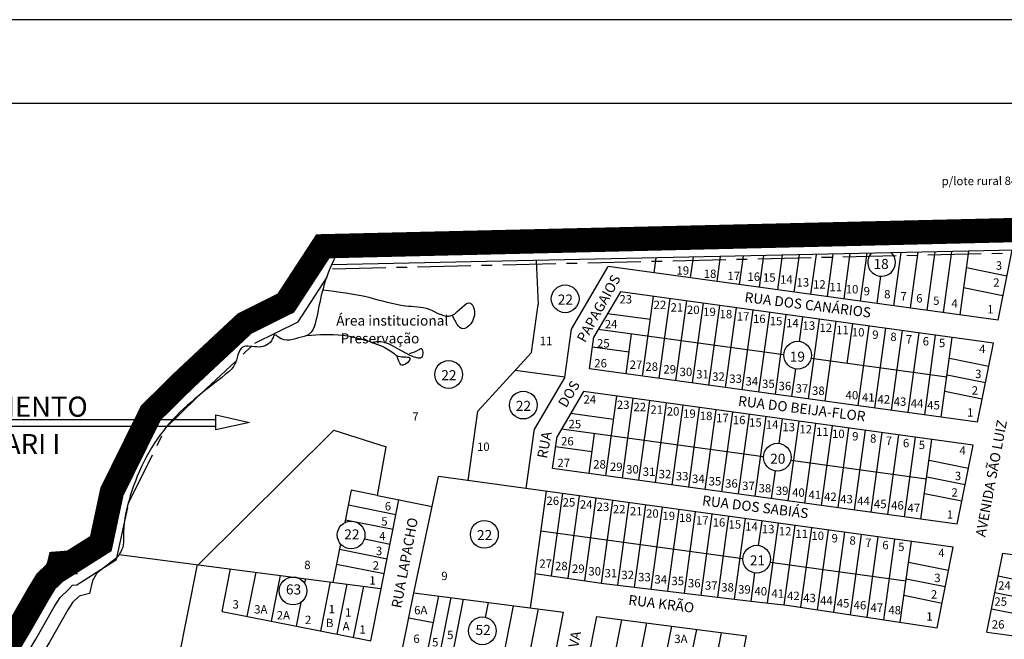
# Model space of a CAD drawing. Units: millimetres. Extents: x 2890 to 9063, y -132 to 4549.
# Drawn here: x 5308 to 5896, y 4179 to 4549 of the extents above; entities that cross this region are included whole.
import ezdxf
from ezdxf.enums import TextEntityAlignment as Align

# ---------------------------------------------------------------- set-up
doc = ezdxf.new("R2010")
doc.units = ezdxf.units.MM
for name, pattern in [('CENTER', [50.8, 31.75, -6.35, 6.35, -6.35]), ('CONTÍNUO', [0]), ('DASHED', [0.75, 0.5, -0.25])]:
    doc.linetypes.add(name, pattern=pattern)
for name, color, linetype in [('001pena01cor007', 30, 'CONTINUOUS'), ('3', 3, 'CONTINUOUS'), ('BAIRROS', 30, 'DASHED'), ('bordas', 1, 'CONTINUOUS'), ('LOCAL_LOTEAM', 1, 'CONTINUOUS'), ('LOTES', 1, 'CONTINUOUS'), ('RIO', 4, 'CONTINUOUS'), ('TEXTO LOTEAMENTO', 2, 'CONTINUOUS'), ('TEXTO LOTES', 2, 'CONTÍNUO'), ('TEXTO QUADRAS', 2, 'CONTÍNUO'), ('TEXTO RUAS', 2, 'CONTINUOUS')]:
    doc.layers.add(name, color=color, linetype=linetype)
doc.styles.add('1_5mm', font='romans.shx', dxfattribs={"height": 4})
doc.styles.get("Standard").update_dxf_attribs({"font": 'arial.ttf'})

msp = doc.modelspace()

# ---------------------------------------------------------------- linework, layer by layer
at = {"layer": '001pena01cor007', "linetype": 'CENTER', "const_width": 14.52}
for points in [[(5329.06, 4218.61), (5356.1, 4235.68), (5362.71, 4266.64), (5385.99, 4313.79), (5405.91, 4333.42), (5442.02, 4367.12), (5466.53, 4379.31), (5488.66, 4413.24), (6456.01, 4435.91), (6498.39, 3703.58), (7942.6, 4167.92), (7937.74, 4385.47), (8177.63, 4489.54), (8195.05, 3103.14), (8062.59, 3058.79), (8061.48, 353.75), (7126.03, 352.63)], [(5341.64, 4224.69), (5331.3, 4223.88), (5331.15, 4223.23), (5329.76, 4219.32), (5329.06, 4218.61), (5323.45, 4213.23), (5319.19, 4206.3), (5308.12, 4187.03), (5303.21, 4178.79), (5294.33, 4162.42), (5291.51, 4157.51), (5288.46, 4152.38), (5280.82, 4137.92), (5275.17, 4127.45), (5270.24, 4116.75), (5268.43, 4112.55), (5263.62, 4104.28), (5258.64, 4095.41)]]:
    msp.add_lwpolyline(points, dxfattribs=at)
at = {"layer": '3'}
for p, q in [((5891.83, 4369.19), (5900.17, 4410.9)), ((5616.1, 4404.84), (5617.26, 4378.53)), ((5687.48, 4406.36), (5686.26, 4397.43)), ((5637.04, 4363.82), (5658.99, 4401.18)), ((5891.83, 4369.19), (5658.99, 4401.18)), ((5666.33, 4386.04), (5650.52, 4359.14)), ((5889.07, 4355.44), (5666.33, 4386.04)), ((5613.33, 4349.9), (5617.26, 4378.53)), ((5633.07, 4334.99), (5637.04, 4363.82)), ((5647.91, 4340.12), (5650.52, 4359.14)), ((5879.64, 4308.28), (5889.07, 4355.44)), ((5581.13, 4314.77), (5613.33, 4349.9)), ((5633.08, 4335), (5603.41, 4339.08)), ((5879.64, 4308.28), (5647.91, 4340.12)), ((5633.07, 4334.99), (5615.02, 4304.26)), ((5644.31, 4326.48), (5628.51, 4299.58)), ((5877.04, 4294.51), (5644.31, 4326.48)), ((5575.44, 4273.36), (5581.13, 4314.77)), ((5610.12, 4268.6), (5615.02, 4304.26)), ((5414.18, 4223.1), (5495.13, 4303.52)), ((5495.13, 4303.52), (5526.49, 4293.53)), ((5625.89, 4280.56), (5628.51, 4299.58)), ((5521.35, 4264.45), (5526.49, 4293.53)), ((5867.52, 4247.37), (5877.04, 4294.51)), ((5867.52, 4247.37), (5625.89, 4280.56)), ((5542.93, 4206.37), (5557.76, 4275.79)), ((5864.94, 4233.59), (5557.76, 4275.79)), ((5521.35, 4264.45), (5553.95, 4257.94)), ((5622.11, 4266.95), (5615.27, 4217.86)), ((5517.26, 4177.56), (5534.09, 4261.91)), ((5855.55, 4185.33), (5864.94, 4233.59)), ((5366.99, 4229.23), (5523.05, 4208.95)), ((5885.08, 4182.71), (5894.6, 4229.89)), ((5894.6, 4229.89), (6123.34, 4201.07)), ((5287.46, 3586.38), (5413.72, 4223.15)), ((5428.56, 4195.15), (5433.6, 4220.57)), ((5615.37, 4217.84), (5612.41, 4197.34)), ((5615.27, 4217.86), (5656.39, 4211.92)), ((5656.39, 4211.92), (5746.09, 4201.19)), ((5536.46, 4173.76), (5542.93, 4206.37)), ((5542.93, 4206.37), (5632.38, 4194.75)), ((5746.09, 4201.19), (5765.78, 4198.9)), ((5765.78, 4198.9), (5810.69, 4192.22)), ((5428.56, 4195.15), (5517.26, 4177.56)), ((5624.74, 4156.25), (5632.38, 4194.75)), ((5644.36, 4152.36), (5652.25, 4192.17)), ((5652.25, 4192.17), (5741.7, 4180.55)), ((5810.77, 4192.2), (5855.56, 4185.35)), ((5732.64, 4134.85), (5741.7, 4180.55)), ((5885.08, 4182.71), (6113.89, 4153.88))]:
    msp.add_line(p, q, dxfattribs=at)
msp.add_lwpolyline([(6460.6, 4082.26), (6449.09, 4422.62), (5493.84, 4402.23)], dxfattribs=at)
at = {"layer": 'BAIRROS', "linetype": 'CENTER', "lineweight": -2}
msp.add_lwpolyline([(5303.6, 4154.29), (5312.43, 4170.59), (5317.28, 4178.72), (5328.31, 4197.92), (5331.78, 4203.56), (5336.52, 4208.1), (5338.98, 4210.61), (5339.08, 4210.89), (5341.71, 4211.09), (5365.54, 4226.14), (5372.81, 4260.18), (5394.71, 4304.54), (5413.25, 4322.8), (5448.13, 4355.35), (5473.84, 4368.14), (5494.49, 4399.8), (6445.96, 4422.1), (6488.55, 3686.31), (7953.39, 4157.28), (7948.51, 4375.62), (8167.18, 4470.48), (8184.3, 3107.82), (8051.94, 3063.51), (8050.83, 361.43)], dxfattribs=at)
at = {"layer": 'bordas'}
for p, q in [((9062.75, 4548.55), (2889.82, 4548.55)), ((9012.75, 4498.55), (3014.82, 4498.55))]:
    msp.add_line(p, q, dxfattribs=at)
at = {"layer": 'LOCAL_LOTEAM'}
for p, q in [((5424.82, 4309.66), (5235.84, 4309.66)), ((5424.82, 4312.57), (5444.82, 4308.07)), ((5424.82, 4303.57), (5424.82, 4312.57)), ((5424.82, 4305.66), (5235.84, 4305.66)), ((5444.82, 4308.07), (5424.82, 4303.57))]:
    msp.add_line(p, q, dxfattribs=at)
at = {"layer": 'LOTES'}
for p, q in [((5843.89, 4409.7), (5839.32, 4376.41)), ((5854.02, 4409.92), (5849.23, 4375.04)), ((5864.14, 4410.13), (5859.13, 4373.68)), ((5874.26, 4410.35), (5869.04, 4372.32)), ((5709.76, 4406.84), (5708.05, 4394.44)), ((5725.95, 4407.18), (5723.9, 4392.26)), ((5739.62, 4407.47), (5737.28, 4390.42)), ((5751.77, 4407.73), (5749.17, 4388.79)), ((5762.9, 4407.97), (5760.06, 4387.29)), ((5773.03, 4408.19), (5769.97, 4385.93)), ((5783.15, 4408.4), (5779.88, 4384.57)), ((5793.28, 4408.62), (5789.78, 4383.21)), ((5803.4, 4408.83), (5799.69, 4381.85)), ((5813.52, 4409.05), (5809.6, 4380.49)), ((5833.77, 4409.48), (5829.41, 4377.77)), ((5872.91, 4400.51), (5897.12, 4395.67)), ((5821.74, 4395.39), (5819.51, 4379.13)), ((5871.28, 4388.6), (5894.77, 4383.9)), ((5679.61, 4335.77), (5686.15, 4383.32)), ((5689.52, 4334.4), (5696.05, 4381.96)), ((5699.43, 4333.04), (5705.96, 4380.6)), ((5709.33, 4331.68), (5715.87, 4379.23)), ((5719.24, 4330.32), (5725.77, 4377.87)), ((5729.15, 4328.96), (5735.68, 4376.51)), ((5739.05, 4327.6), (5745.59, 4375.15)), ((5684.24, 4369.45), (5658.65, 4372.96)), ((5748.96, 4326.24), (5755.49, 4373.79)), ((5758.87, 4324.88), (5765.4, 4372.43)), ((5773.29, 4356.4), (5775.31, 4371.07)), ((5778.68, 4322.15), (5785.22, 4369.71)), ((5788.59, 4320.79), (5795.12, 4368.35)), ((5763.89, 4348.41), (5653.16, 4363.63)), ((5801.76, 4343.21), (5805.03, 4366.98)), ((5808.4, 4318.07), (5814.94, 4365.62)), ((5818.31, 4316.71), (5824.84, 4364.26)), ((5828.22, 4315.35), (5834.75, 4362.9)), ((5669.71, 4337.13), (5672.97, 4360.9)), ((5838.12, 4313.99), (5844.66, 4361.54)), ((5848.03, 4312.63), (5854.56, 4360.18)), ((5857.94, 4311.26), (5864.47, 4358.82)), ((5671.48, 4350.01), (5649.68, 4353)), ((5861.2, 4335.04), (5780.18, 4346.17)), ((5862.77, 4346.47), (5886.33, 4341.72)), ((5768.78, 4323.51), (5771.04, 4340.01)), ((5861.41, 4336.54), (5884.36, 4331.91)), ((5657.59, 4276.21), (5664.13, 4323.76)), ((5667.5, 4274.85), (5674.03, 4322.4)), ((5860.05, 4326.62), (5882.4, 4322.1)), ((5677.41, 4273.49), (5683.94, 4321.04)), ((5687.32, 4272.12), (5693.85, 4319.68)), ((5697.22, 4270.76), (5703.76, 4318.32)), ((5707.13, 4269.4), (5713.66, 4316.96)), ((5717.04, 4268.04), (5723.57, 4315.59)), ((5662.22, 4309.89), (5636.63, 4313.41)), ((5726.94, 4266.68), (5733.48, 4314.23)), ((5736.85, 4265.32), (5743.38, 4312.87)), ((5746.76, 4263.96), (5753.29, 4311.51)), ((5761.18, 4295.48), (5763.2, 4310.15)), ((5751.77, 4287.49), (5631.14, 4304.07)), ((5766.57, 4261.24), (5773.1, 4308.79)), ((5776.48, 4259.87), (5783.01, 4307.43)), ((5786.38, 4258.51), (5792.92, 4306.07)), ((5796.29, 4257.15), (5802.82, 4304.71)), ((5647.69, 4277.57), (5650.95, 4301.35)), ((5806.2, 4255.79), (5812.73, 4303.34)), ((5816.11, 4254.43), (5822.64, 4301.98)), ((5826.01, 4253.07), (5832.55, 4300.62)), ((5835.92, 4251.71), (5842.45, 4299.26)), ((5845.83, 4250.35), (5852.36, 4297.9)), ((5649.46, 4290.45), (5627.66, 4293.44)), ((5849.09, 4274.12), (5768.07, 4285.25)), ((5850.66, 4285.55), (5874.27, 4280.79)), ((5756.66, 4262.6), (5758.93, 4279.09)), ((5849.3, 4275.63), (5872.29, 4270.98)), ((5505.66, 4267.58), (5501.79, 4248.25)), ((5521.35, 4264.45), (5505.66, 4267.58)), ((5625.26, 4216.42), (5632.02, 4265.59)), ((5635.16, 4214.99), (5641.93, 4264.23)), ((5645.06, 4213.56), (5651.83, 4262.87)), ((5847.94, 4265.7), (5870.31, 4261.18)), ((5503.89, 4258.76), (5532.33, 4253.08)), ((5654.96, 4212.13), (5661.74, 4261.51)), ((5664.88, 4210.91), (5671.65, 4260.15)), ((5674.81, 4209.72), (5681.55, 4258.78)), ((5684.74, 4208.53), (5691.46, 4257.42)), ((5694.67, 4207.34), (5701.37, 4256.06)), ((5704.6, 4206.15), (5711.27, 4254.7)), ((5714.54, 4204.96), (5721.18, 4253.34)), ((5724.47, 4203.78), (5731.09, 4251.98)), ((5502.13, 4249.93), (5530.57, 4244.26)), ((5734.4, 4202.59), (5741, 4250.62)), ((5748.89, 4234.59), (5750.9, 4249.26)), ((5754.26, 4200.24), (5760.81, 4247.9)), ((5764.2, 4199.08), (5770.72, 4246.53)), ((5774.1, 4197.66), (5780.62, 4245.17)), ((5739.48, 4226.6), (5618.85, 4243.17)), ((5783.99, 4196.19), (5790.53, 4243.81)), ((5793.88, 4194.72), (5800.44, 4242.45)), ((5803.77, 4193.25), (5810.34, 4241.09)), ((5813.66, 4191.76), (5820.25, 4239.73)), ((5499.25, 4235.49), (5494.66, 4212.49)), ((5513.45, 4238.5), (5528.81, 4235.43)), ((5823.55, 4190.25), (5830.16, 4238.37)), ((5833.43, 4188.74), (5840.06, 4237.01)), ((5498.61, 4232.28), (5527.05, 4226.6)), ((5496.85, 4223.46), (5525.28, 4217.78)), ((5836.8, 4213.23), (5755.77, 4224.36)), ((5838.37, 4224.66), (5862.26, 4219.83)), ((5443.57, 4192.17), (5448.81, 4218.6)), ((5457.99, 4189.32), (5463.42, 4216.7)), ((5744.33, 4201.4), (5746.63, 4218.19)), ((5915.6, 4211.37), (5891.83, 4216.17)), ((5478.32, 4214.76), (5477.78, 4212.01)), ((5487.41, 4183.48), (5493.23, 4212.83)), ((5497.22, 4181.54), (5503.17, 4211.53)), ((5507.03, 4179.59), (5513.11, 4210.24)), ((5837, 4214.73), (5860.35, 4210.02)), ((5551.17, 4170.84), (5557.84, 4204.43)), ((5835.64, 4204.81), (5858.44, 4200.2)), ((5914.35, 4201.42), (5889.85, 4206.37)), ((5475.51, 4200.6), (5472.7, 4186.4)), ((5558.58, 4169.37), (5565.34, 4203.46)), ((5565.89, 4167.92), (5572.74, 4202.5)), ((5585.88, 4191.64), (5587.65, 4200.56)), ((5595.31, 4162.09), (5602.56, 4198.62)), ((5610.03, 4159.17), (5617.47, 4196.69)), ((5913.09, 4191.47), (5887.87, 4196.56)), ((5539.96, 4191.41), (5554.67, 4188.49)), ((5659.07, 4149.44), (5667.16, 4190.23)), ((5673.79, 4146.52), (5682.07, 4188.29)), ((5694.42, 4173.48), (5696.98, 4186.36)), ((5703.21, 4140.69), (5711.88, 4184.42)), ((5717.93, 4137.77), (5726.79, 4182.48))]:
    msp.add_line(p, q, dxfattribs=at)
at = {"layer": 'RIO', "linetype": 'Continuous'}
msp.add_lwpolyline([(5365.13, 4226.84), (5353.68, 4218.13), (5351.03, 4213.48), (5349.41, 4205.87), (5343.13, 4204.38), (5339.15, 4200.57), (5336.38, 4196.08), (5325.38, 4176.92), (5319.73, 4167.45), (5311.82, 4152.7), (5308.77, 4147.41), (5305.91, 4142.59)], dxfattribs=at)
at = {"layer": 'RIO'}
for points in [[(5502.15, 4416.88), (5495.07, 4404.79), (5485.41, 4372.87), (5479.18, 4359.95), (5475.88, 4359.03), (5462.23, 4358.89), (5459.95, 4360.3), (5458.58, 4358.08), (5450.57, 4353.09), (5440.77, 4352.96), (5435.8, 4342.27), (5430.38, 4336.59), (5395.39, 4305.55), (5372.79, 4261.12), (5369.58, 4239.82), (5369.18, 4233.42), (5365.13, 4226.84)], [(5479.18, 4359.95), (5500.33, 4360.19), (5513.74, 4357.21), (5531.25, 4349.15), (5533.8, 4347.58), (5540.74, 4346.26), (5536.6, 4342.17), (5533, 4347.87)]]:
    msp.add_spline(points, degree=3, dxfattribs=at)
for points, knots in [([(5488.58, 4387.16), (5497.8, 4386.17), (5514.49, 4384.09), (5535.23, 4376.91), (5552.17, 4377.59), (5565.67, 4366.63), (5575.71, 4383.76), (5581.41, 4371.51), (5571.98, 4359.37), (5567.91, 4368.02), (5566.05, 4371.97)], [4.36043, 4.36043, 4.36043, 4.36043, 32.164883, 54.793239, 68.993445, 83.148565, 96.237722, 102.154238, 114.289747, 124.506429, 124.506429, 124.506429, 124.506429]), ([(5517.95, 4355.86), (5519.8, 4356.31), (5524.59, 4356.78), (5533.06, 4352.66), (5550.51, 4341.99), (5548, 4352.74), (5544.25, 4350.19), (5541.9, 4349.48), (5540.12, 4348.94)], [18.729207, 18.729207, 18.729207, 18.729207, 24.924748, 35.262682, 51.333647, 54.467892, 56.383213, 62.356912, 62.356912, 62.356912, 62.356912])]:
    msp.add_open_spline(points, degree=3, knots=knots, dxfattribs=at)
at = {"layer": 'TEXTO QUADRAS'}
for centre in [(5633.35, 4381.86), (5772.16, 4348.21), (5563.78, 4336.69), (5608.33, 4318.38), (5760.05, 4287.29), (5505.54, 4240.87), (5585.14, 4241.22), (5747.75, 4226.39), (5470.87, 4207.45), (5583.92, 4183.6)]:
    msp.add_circle(centre, 8.28, dxfattribs=at)
msp.add_arc((5822.3, 4403.64), 8.28, 138.70063, 43.74501, dxfattribs=at)

# ---------------------------------------------------------------- texts
at = {"layer": 'TEXTO LOTEAMENTO'}
for s, p in [('LOTEAMENTO ', (5296.53, 4311.45)), ('PUERARI I', (5293.99, 4289.12))]:
    msp.add_text(s, height=12, dxfattribs=at).set_placement(p, align=Align.CENTER)
at = {"layer": 'TEXTO LOTES'}
for s, p in [('3', (5892.37, 4399.22)), ('19', (5703.6, 4396.28)), ('18', (5719.88, 4394.34)), ('17', (5734.02, 4393.02)), ('16', (5745.98, 4392.59)), ('15', (5755.23, 4392.08)), ('14', (5765.4, 4390.86)), ('13', (5775.29, 4389.22)), ('12', (5785.13, 4388)), ('2', (5890.85, 4389.09)), ('11', (5794.86, 4386.39)), ('10', (5804.67, 4385.08)), ('9', (5813.46, 4383.93)), ('8', (5825.69, 4382.13)), ('23', (5669.55, 4379.11)), ('22', (5689.97, 4375.74)), ('7', (5835.44, 4380.84)), ('6', (5844.84, 4379.68)), ('5', (5854.97, 4378.25)), ('4', (5865.86, 4376.57)), ('21', (5700.06, 4374.24)), ('20', (5709.82, 4372.8)), ('19', (5719.55, 4371.57)), ('18', (5729.31, 4370.25)), ('1', (5887.24, 4373.17)), ('24', (5660.79, 4364.25)), ('17', (5739.63, 4368.89)), ('16', (5749.28, 4367.41)), ('15', (5759.23, 4366.08)), ('14', (5769.07, 4364.88)), ('13', (5778.89, 4363.38)), ('12', (5789.01, 4362.11)), ('11', (5798.99, 4360.75)), ('10', (5808.3, 4359.39)), ('9', (5818.6, 4357.95)), ('11', (5621.96, 4354.18)), ('25', (5656.14, 4352.78)), ('8', (5829.41, 4356.69)), ('7', (5838.64, 4355.18)), ('6', (5848.73, 4354.02)), ('5', (5858.42, 4352.99)), ('4', (5882.48, 4349.47)), ('26', (5654.51, 4340.9)), ('27', (5675.65, 4340.01)), ('28', (5685.02, 4338.86)), ('29', (5695.79, 4337.26)), ('30', (5705.46, 4335.72)), ('31', (5715.37, 4334.33)), ('3', (5880.05, 4334.52)), ('32', (5724.91, 4332.92)), ('33', (5735.14, 4331.66)), ('34', (5744.81, 4330.11)), ('35', (5754.71, 4328.62)), ('36', (5764.55, 4327.3)), ('37', (5774.72, 4325.88)), ('38', (5784.55, 4324.49)), ('2', (5878.02, 4324.66)), ('24', (5648.07, 4319.28)), ('40', (5804.57, 4321.84)), ('41', (5814.35, 4320.47)), ('42', (5823.65, 4319.35)), ('43', (5833.28, 4317.95)), ('44', (5843.43, 4316.86)), ('23', (5668, 4316.08)), ('22', (5677.92, 4314.76)), ('21', (5688, 4313.23)), ('20', (5697.79, 4312.14)), ('19', (5707.55, 4310.81)), ('45', (5853.34, 4315.83)), ('1', (5875.27, 4311.49)), ('7', (5543.98, 4309.01)), ('25', (5639.14, 4304.59)), ('18', (5717.51, 4309.45)), ('17', (5727.24, 4308.2)), ('16', (5737.23, 4307)), ('15', (5746.97, 4305.51)), ('14', (5756.94, 4304.3)), ('13', (5766.87, 4302.78)), ('12', (5776.98, 4301.44)), ('11', (5786.91, 4299.93)), ('10', (5796.47, 4298.74)), ('26', (5634.67, 4294.33)), ('9', (5806.61, 4297.29)), ('8', (5817.3, 4295.97)), ('7', (5826.67, 4294.61)), ('6', (5836.91, 4293.21)), ('10', (5584.47, 4291.06)), ('5', (5846.38, 4292.14)), ('4', (5870.69, 4288.79)), ('27', (5632.49, 4281.34)), ('28', (5653.87, 4280.53)), ('29', (5663.86, 4279.07)), ('30', (5673.53, 4277.52)), ('31', (5683.45, 4276.13)), ('32', (5692.98, 4274.72)), ('33', (5703.22, 4273.46)), ('34', (5712.89, 4271.91)), ('35', (5722.79, 4270.42)), ('3', (5867.93, 4273.6)), ('36', (5732.63, 4269.1)), ('37', (5742.8, 4267.69)), ('38', (5752.62, 4266.29)), ('39', (5762.9, 4264.73)), ('40', (5772.64, 4263.64)), ('2', (5865.91, 4263.75)), ('26', (5625.96, 4258.76)), ('25', (5635.62, 4257.83)), ('41', (5782.43, 4262.28)), ('42', (5791.73, 4261.15)), ('43', (5801.35, 4259.75)), ('44', (5811.51, 4258.66)), ('6', (5527.54, 4255.49)), ('24', (5645.9, 4256.56)), ('23', (5655.89, 4255.17)), ('22', (5665.59, 4253.74)), ('21', (5675.76, 4252.54)), ('45', (5821.51, 4256.83)), ('46', (5831.77, 4256.03)), ('47', (5841.56, 4254.47)), ('5', (5525.42, 4246.45)), ('20', (5685.44, 4251.16)), ('19', (5695.21, 4249.74)), ('18', (5705.13, 4248.58)), ('17', (5715.21, 4247.04)), ('16', (5725.19, 4245.81)), ('1', (5863.16, 4250.57)), ('15', (5734.67, 4244.62)), ('14', (5744.65, 4243.4)), ('13', (5754.57, 4241.88)), ('12', (5764.68, 4240.55)), ('4', (5524.25, 4237.68)), ('11', (5774.61, 4239.04)), ('10', (5784.17, 4237.84)), ('9', (5794.32, 4236.4)), ('8', (5805, 4235.07)), ('3', (5522.24, 4228.8)), ('7', (5814.38, 4233.72)), ('6', (5824.62, 4232.32)), ('5', (5834.09, 4231.25)), ('4', (5858.04, 4227.61)), ('8', (5479.45, 4220.45)), ('2', (5520.35, 4220.14)), ('27', (5621.71, 4221.22)), ('28', (5631.08, 4219.81)), ('29', (5641.2, 4218.23)), ('30', (5650.97, 4216.66)), ('1', (5518.27, 4211.23)), ('9', (5561.28, 4213.91)), ('31', (5660.66, 4215.53)), ('32', (5670.68, 4214.48)), ('33', (5680.71, 4213.18)), ('34', (5690.43, 4211.83)), ('35', (5700.58, 4210.89)), ('3', (5855.64, 4212.71)), ('36', (5710.43, 4209.57)), ('37', (5720.59, 4208.16)), ('38', (5730.32, 4207.06)), ('39', (5740.41, 4205.82)), ('40', (5750.16, 4204.74)), ('24', (5895.64, 4208.16)), ('41', (5760.28, 4203.34)), ('42', (5769.63, 4202)), ('43', (5779.28, 4200.7)), ('44', (5789.31, 4199.13)), ('2', (5853.62, 4202.85)), ('3', (5436.6, 4196.92)), ('3A', (5451.61, 4193.94)), ('1', (5493.98, 4194.03)), ('6A', (5547.13, 4193.46)), ('45', (5799.29, 4197.54)), ('46', (5809.38, 4196.39)), ('47', (5819.45, 4194.93)), ('48', (5830.12, 4193.45)), ('25', (5893.44, 4198.58)), ('2A', (5465.09, 4190.37)), ('2', (5479.88, 4187.62)), ('1', (5503.79, 4192.08)), ('1', (5850.86, 4189.68)), ('B', (5492.75, 4185.79)), ('A', (5502.56, 4183.85)), ('1', (5512.37, 4181.9)), ('26', (5891.89, 4184.93)), ('6', (5544.61, 4176.39)), ('5', (5564.76, 4178.65)), ('3A', (5702.47, 4176.3)), ('5', (5555.78, 4174.3))]:
    msp.add_text(s, height=5, dxfattribs=at).set_placement(p, align=Align.CENTER)
at = {"layer": 'TEXTO QUADRAS'}
for s, p in [('18', (5821.99, 4399.7)), ('22', (5633.48, 4378.42)), ('Área institucional', (5530.11, 4365.86)), ('Preservação', (5522.76, 4355.25)), ('19', (5772.01, 4344.31)), ('22', (5563.92, 4333.26)), ('22', (5608.46, 4314.94)), ('20', (5760.31, 4283.37)), ('22', (5505.98, 4238.2)), ('22', (5585.28, 4237.79)), ('21', (5748.16, 4222.66)), ('63', (5471.16, 4205.33)), ('52', (5584.38, 4181.14))]:
    msp.add_text(s, height=6, dxfattribs=at).set_placement(p, align=Align.CENTER)
at = {"layer": 'TEXTO QUADRAS', "insert": (5858.14, 4454.69), "char_height": 5, "attachment_point": 1, "rotation": 0.22295, "style": '1_5mm'}
msp.add_mtext_dynamic_manual_height_columns('{\\fVerdana|b0|i0|c0|p34;p/lote rural 84}', width=84.8471, gutter_width=22.5, heights=[0], dxfattribs=at)
at = {"layer": 'TEXTO RUAS'}
for s, rotation, p in [('PAPAGAIOS', 60.97738, (5655.97, 4374.65)), ('RUA DOS CANÁRIOS', 352.91151, (5777.9, 4375.29)), ('DOS', 59.31375, (5638.18, 4323.51)), ('RUA DO BEIJA-FLOR', 352.91151, (5774.31, 4313.34)), ('AVENIDA SÃO LUIZ', 79.39789, (5890.72, 4274.05)), ('RUA', 79.39789, (5623.91, 4294.08)), ('RUA DOS SABIÁS', 352.91151, (5746.54, 4254.64)), ('RUA LAPACHO', 79.39789, (5540.47, 4223.66)), ('RUA KRÃO', 352.91151, (5690.39, 4196.75)), ('RUA PRES. A. DA COSTA E SILVA', 79.39789, (5631.92, 4123.99))]:
    msp.add_text(s, height=6, rotation=rotation, dxfattribs=at).set_placement(p, align=Align.CENTER)

doc.saveas('drawing.dxf')
